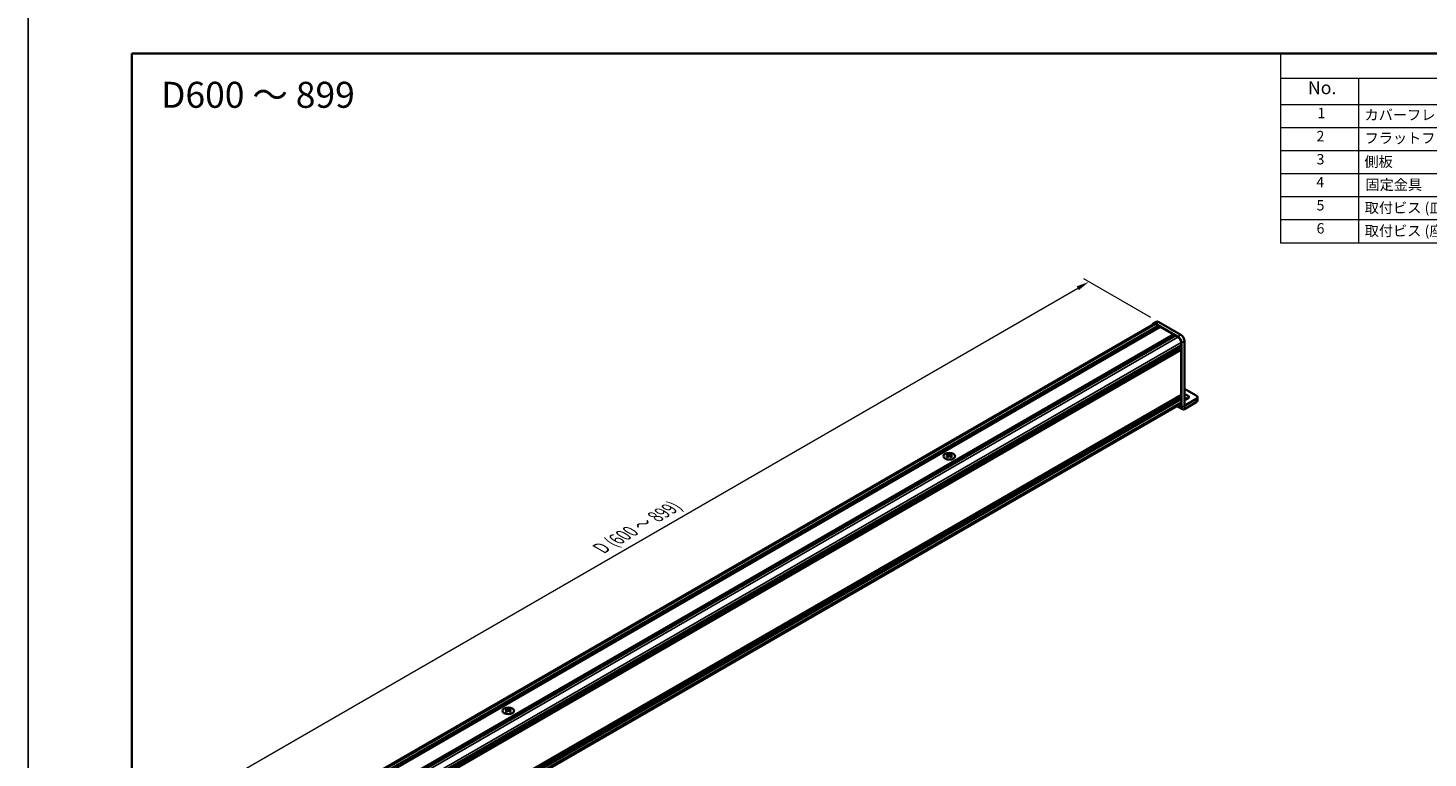
# Model space of a CAD drawing. Units: millimetres. Extents: x -50 to 7559, y -50 to 4436.
# Drawn here: x -50 to 623, y 1969 to 2320 of the extents above; entities that cross this region are included whole.
import ezdxf

# ---------------------------------------------------------------- set-up
doc = ezdxf.new("R2010")
doc.units = ezdxf.units.MM
doc.header["$LTSCALE"] = 3
doc.layers.get('Defpoints').update_dxf_attribs({"lineweight": 25})
for name, color, linetype, lineweight in [('Border (ISO)', 7, 'Continuous', 35), ('Dimension (ISO)', 7, 'Continuous', 18), ('Symbol (ISO)', 7, 'Continuous', 18), ('Visible (ISO)', 7, 'Continuous', 35), ('Visible Narrow (ISO)', 7, 'Continuous', 25)]:
    doc.layers.add(name, color=color, linetype=linetype, lineweight=lineweight)
doc.styles.add('Note Text (TK)', font='txt')
doc.styles.add('Note Text (TK2)', font='txt')
doc.dimstyles.new('Default - Method 1b (TK)', dxfattribs={"dimscale": 3, "dimtxt": 2.5, "dimasz": 2.5, "dimexe": 1, "dimexo": 1.5, "dimgap": 1, "dimtad": 1, "dimtoh": 1, "dimrnd": 1e-08, "dimdsep": 46, "dimtxsty": 'Note Text (TK)', "dimcen": 0.09, "dimdle": 5, "dimclrd": 100, "dimclre": 100, "dimclrt": 7, "dimadec": 1, "dimazin": 1, "dimtfac": 1, "dimtmove": 0, "dimatfit": 3, "dimfxl": 0, "dimtolj": 1, "dimlwd": -1, "dimlwe": -1, "dimarcsym": 0})

# ---------------------------------------------------------------- blocks, each defined once
blk = doc.blocks.new('図面枠 tk図枠')
at = {"layer": 'Border (ISO)'}
for q in [(405.5, 289), (14.5, 8)]:
    blk.add_line((14.5, 289), q, dxfattribs=at)
blk = doc.blocks.new('構成内容')
at = {"layer": 'Symbol (ISO)'}
for p, q in [((405.5, 289), (235.5, 289)), ((235.5, 289), (235.5, 284.16)), ((405.5, 289), (405.5, 284.16)), ((405.5, 284.16), (235.5, 284.16)), ((235.5, 284.16), (235.5, 279.12)), ((250.5, 284.16), (250.5, 279.12)), ((295.5, 284.16), (295.5, 279.12)), ((310.5, 284.16), (310.5, 279.12)), ((350.5, 284.16), (350.5, 279.12)), ((405.5, 284.16), (405.5, 279.12)), ((405.5, 279.12), (235.5, 279.12)), ((235.5, 279.12), (235.5, 252.52)), ((250.5, 279.12), (250.5, 252.52)), ((295.5, 279.12), (295.5, 252.52)), ((310.5, 279.12), (310.5, 252.52)), ((350.5, 279.12), (350.5, 252.52)), ((405.5, 279.12), (405.5, 252.52)), ((405.5, 274.69), (235.5, 274.69)), ((405.5, 270.25), (235.5, 270.25)), ((405.5, 265.82), (235.5, 265.82)), ((405.5, 261.39), (235.5, 261.39)), ((405.5, 256.95), (235.5, 256.95)), ((405.5, 252.52), (235.5, 252.52))]:
    blk.add_line(p, q, dxfattribs=at)
at = {"layer": 'Symbol (ISO)', "color": 7, "attachment_point": 7}
for s, insert, char_height, style in [('構成内容', (313.16, 284.69), 2.5, 'Note Text (TK)'), ('No.', (240.76, 280.38), 2.5, 'Note Text (TK)'), ('名称', (269.56, 279.79), 2.5, 'Note Text (TK)'), ('数量', (299.5, 279.76), 2.5, 'Note Text (TK)'), ('材質', (326.9, 279.8), 2.5, 'Note Text (TK)'), ('色・表面処理', (367.9, 279.69), 2.5, 'Note Text (TK)'), ('1', (242.6, 275.91), 2, 'Note Text (TK2)'), ('カバーフレーム', (251.65, 275.55), 2, 'Note Text (TK2)'), ('2', (302.42, 275.91), 2, 'Note Text (TK2)'), ('アルミ押出材 A6063S-T5', (311.65, 275.44), 2, 'Note Text (TK2)'), ('シルバーアルマイト , ブラックアルマイト', (351.65, 275.35), 2, 'Note Text (TK2)'), ('2', (242.42, 271.47), 2, 'Note Text (TK2)'), ('フラットフレーム', (251.67, 271.08), 2, 'Note Text (TK2)'), ('2', (302.42, 271.47), 2, 'Note Text (TK2)'), ('アルミ押出材 A6063S-T5', (311.65, 271.01), 2, 'Note Text (TK2)'), ('シルバーアルマイト , ブラックアルマイト', (351.65, 270.92), 2, 'Note Text (TK2)'), ('3', (242.42, 267.02), 2, 'Note Text (TK2)'), ('側板', (251.62, 266.54), 2, 'Note Text (TK2)'), ('2', (302.42, 267.04), 2, 'Note Text (TK2)'), ('アルミ板 A1050P', (311.65, 266.54), 2, 'Note Text (TK2)'), ('シルバーアルマイト , ブラックアルマイト', (351.65, 266.49), 2, 'Note Text (TK2)'), ('4', (242.37, 262.61), 2, 'Note Text (TK2)'), ('固定金具', (251.83, 262.11), 2, 'Note Text (TK2)'), ('3', (302.42, 262.59), 2, 'Note Text (TK2)'), ('鋼板 SECC', (311.63, 262.06), 2, 'Note Text (TK2)'), ('ジンコート21', (351.65, 262.17), 2, 'Note Text (TK2)'), ('5', (242.42, 258.16), 2, 'Note Text (TK2)'), ('取付ビス (皿 M2.6 x 8)', (251.69, 257.67), 2, 'Note Text (TK2)'), ('8', (302.41, 258.15), 2, 'Note Text (TK2)'), ('鉄', (311.62, 257.67), 2, 'Note Text (TK2)'), ('ニッケルメッキ , 三価黒クロメート', (351.65, 257.7), 2, 'Note Text (TK2)'), ('6', (242.43, 253.72), 2, 'Note Text (TK2)'), ('取付ビス (座付丸皿 M3 x 5)', (251.69, 253.24), 2, 'Note Text (TK2)'), ('6', (302.43, 253.72), 2, 'Note Text (TK2)'), ('鉄', (311.62, 253.24), 2, 'Note Text (TK2)'), ('ニッケルメッキ , 三価黒クロメート', (351.65, 253.26), 2, 'Note Text (TK2)')]:
    blk.add_mtext(s, dxfattribs=dict(at, insert=insert, char_height=char_height, style=style))
blk = doc.blocks.new('*D78')
at = {"layer": 'Defpoints', "color": 0, "transparency": 16777216}
for p in [(460.33, 2197.65), (493.92, 2178.26), (69.66, 1933.31)]:
    blk.add_point(p, dxfattribs=at)
at = {"layer": 'Dimension (ISO)', "color": 100, "transparency": 16777216}
for p, q in [((490.17, 2180.42), (457.83, 2199.09)), ((41.48, 1955.82), (454.92, 2194.52)), ((65.91, 1935.47), (33.57, 1954.14))]:
    blk.add_line(p, q, dxfattribs=at)
for points in [[(454.4, 2195.43), (455.44, 2193.62), (460.33, 2197.65)], [(40.96, 1956.73), (42, 1954.92), (36.07, 1952.7)]]:
    blk.add_solid(points, dxfattribs=at)
at = {"layer": 'Dimension (ISO)', "color": 7, "transparency": 16777216, "insert": (224.33, 2068.75), "char_height": 6.25, "attachment_point": 4, "rotation": 30, "style": 'Note Text (TK)'}
blk.add_mtext('\\A1;{\\Q-30.000;\\W0.816;\\H0.816x; \\fＭＳ Ｐゴシック|b0|i0;\\H6.2500;D (600 ～ 899)}', dxfattribs=at)

msp = doc.modelspace()

# ---------------------------------------------------------------- linework, layer by layer
at = {"color": 6}
msp.add_lwpolyline([(-50, 2779), (6190.5, 2779), (6190.5, 1555), (-50, 1555)], close=True, dxfattribs=at)
at = {"layer": 'Visible (ISO)'}
for p, q in [((70.5633, 1934.3314), (491.4052, 2177.3046)), ((72.4484, 1933.3286), (493.6719, 2176.5221)), ((72.8019, 1933.1244), (494.0255, 2176.3179)), ((72.9787, 1933.0224), (494.2022, 2176.2159)), ((73.3323, 1932.8182), (494.5558, 2176.0117)), ((491.2552, 2177.5644), (492.6694, 2178.3809)), ((503.1118, 2171.3169), (492.5052, 2177.4406)), ((492.5052, 2177.1957), (493.6719, 2176.5221)), ((493.6719, 2176.5221), (493.8487, 2176.2159)), ((504.526, 2172.1334), (493.9194, 2178.2571)), ((494.0255, 2176.3179), (494.2022, 2176.2159)), ((494.2022, 2176.2159), (494.379, 2175.9097)), ((494.5558, 2176.0117), (501.0612, 2172.2559)), ((79.8377, 1929.0624), (501.0612, 2172.2559)), ((80.1912, 1928.8582), (501.4147, 2172.0517)), ((80.368, 1928.7562), (501.5915, 2171.9497)), ((80.7215, 1928.552), (501.9451, 2171.7456)), ((501.0612, 2172.2559), (501.2379, 2171.9497)), ((501.4147, 2172.0517), (501.5915, 2171.9497)), ((501.5915, 2171.9497), (501.7683, 2171.6435)), ((501.9451, 2171.7456), (503.1118, 2171.0719)), ((506.2938, 2138.0455), (506.2938, 2169.0715)), ((83.4439, 1923.8368), (504.6674, 2167.0303)), ((83.4439, 1923.4285), (504.6674, 2166.622)), ((83.4439, 1923.2244), (504.6674, 2166.4179)), ((83.4439, 1922.8162), (504.6674, 2166.0097)), ((83.4439, 1922.612), (504.6674, 2165.8055)), ((83.4439, 1922.2038), (504.6674, 2165.3973)), ((83.4439, 1921.9151), (504.6156, 2165.0787)), ((504.4906, 2166.9282), (504.6674, 2166.622)), ((504.4906, 2166.3159), (504.6674, 2166.0097)), ((504.4906, 2165.7035), (504.6674, 2165.3973)), ((504.6674, 2168.3775), (504.6674, 2167.0303)), ((504.6674, 2166.622), (504.6674, 2166.4179)), ((504.6674, 2166.0097), (504.6674, 2165.8055)), ((504.6674, 2165.3973), (504.6674, 2165.1932)), ((504.6674, 2164.7441), (504.6674, 2143.4335)), ((504.8795, 2137.229), (504.8795, 2168.255)), ((83.4439, 1900.1555), (504.6156, 2143.3191)), ((83.4439, 1899.5868), (504.6674, 2142.7803)), ((83.4439, 1899.1786), (504.6674, 2142.3721)), ((83.4439, 1898.9745), (504.6674, 2142.168)), ((83.4439, 1898.5662), (504.6674, 2141.7597)), ((83.4439, 1898.3621), (504.6674, 2141.5556)), ((504.4906, 2142.6783), (504.6674, 2142.3721)), ((504.4906, 2142.0659), (504.6674, 2141.7597)), ((504.6674, 2142.9845), (504.6674, 2142.7803)), ((504.6674, 2142.3721), (504.6674, 2142.168)), ((504.6674, 2141.7597), (504.6674, 2141.5556)), ((511.9506, 2142.9436), (506.2938, 2146.2096)), ((512.5364, 2142.1271), (512.5364, 2140.4941)), ((83.4439, 1897.9538), (504.6674, 2141.1473)), ((83.4439, 1895.8626), (504.2118, 2138.793)), ((502.6051, 2137.8654), (505.294, 2136.313)), ((504.4906, 2141.4535), (504.6674, 2141.1473)), ((504.6674, 2141.1473), (504.6674, 2139.8001)), ((511.9506, 2141.3106), (506.2945, 2138.0451)), ((506.2945, 2136.4121), (511.9506, 2139.6776)), ((392.2905, 2114.8176), (392.2905, 2114.601)), ((394.0229, 2114.8176), (394.0229, 2114.601)), ((392.4192, 2114.1321), (392.4192, 2113.3104)), ((393.8941, 2114.1321), (393.8941, 2113.3104)), ((180.1584, 1992.3431), (180.1584, 1992.1265)), ((180.2872, 1991.6576), (180.2872, 1990.8359)), ((181.7621, 1991.6576), (181.7621, 1990.8359)), ((181.8908, 1992.3431), (181.8908, 1992.1265))]:
    msp.add_line(p, q, dxfattribs=at)
for centre, major_axis, start_param, end_param in [((492.5052, 2175.3994), (-1.25, 2.1651), 5.49778714, 6.77811943), ((492.5052, 2175.3994), (-1.1, 1.9053), 5.49778714, 6.28318531), ((493.9194, 2176.2159), (-1.25, 2.1651), 5.49778714, 6.28318531), ((503.1118, 2169.2757), (1.25, -2.1651), 0.78539816, 2.35619449), ((503.1118, 2169.2757), (1.1, -1.9053), 0.78539816, 2.35619449), ((504.526, 2170.0921), (-1.25, 2.1651), 3.92699082, 5.49778714), ((504.4906, 2164.8462), (-0.125, 0.2165), 3.92699082, 5.3015154), ((504.4906, 2165.2952), (0.125, -0.2165), 0, 0.78539816), ((504.4906, 2143.0865), (0.125, -0.2165), 0.78539816, 2.15992275), ((504.4906, 2143.5356), (0.125, -0.2165), 0, 0.78539816), ((506.2938, 2142.1271), (2.1, 0), 4.71238898, 7.85398163), ((506.2938, 2140.4941), (-2.1, 0), 3.88043833, 4.71238898), ((510.5364, 2142.1271), (2, 0), 5.49778714, 7.06858347), ((503.1118, 2140.6983), (1.1, -1.9053), 0, 0.78539816), ((506.2945, 2138.0459), (-1.0005, -1.7329), 5.49778714, 7.06858347), ((510.5364, 2140.4941), (2, 0), 5.49778714, 6.28318531), ((392.0253, 2108.7714), (3.6136, 6.259), 0.73348815, 0.83730818), ((393.4218, 2108.2713), (3.6964, -6.4023), 2.47483151, 2.57434848), ((392.9976, 2114.1928), (0.5, -0.866), 3.92699082, 4.29658814), ((392.8915, 2108.2713), (3.6964, 6.4023), 0.56724417, 0.66676114), ((393.3158, 2114.1928), (0.5, 0.866), 5.12818982, 5.49778714), ((394.288, 2108.7714), (3.6136, -6.259), 2.30428447, 2.40810451), ((392.8915, 2107.9651), (-3.6964, 6.4023), 5.61642416, 5.71594113), ((392.8915, 2108.2713), (3.6964, 6.4023), 0.90403518, 1.00355215), ((392.0253, 2107.465), (-3.6136, 6.259), 5.44587713, 5.54969716), ((393.4218, 2107.9651), (-3.6964, -6.4023), 4.04562784, 4.14514481), ((392.9976, 2114.1928), (0.5, -0.866), 4.54004732, 5.14665184), ((392.8915, 2107.9651), (-3.6964, 6.4023), 5.27963315, 5.37915012), ((393.3158, 2114.1928), (0.5, 0.866), 4.27812612, 4.88473064), ((394.288, 2107.465), (-3.6136, -6.259), 3.8750808, 3.97890083), ((393.4218, 2107.9651), (-3.6964, -6.4023), 3.70883683, 3.8083538), ((393.4218, 2108.2713), (3.6964, -6.4023), 2.1380405, 2.23755747), ((179.8933, 1986.2969), (3.6136, 6.259), 0.73348815, 0.83730818), ((180.7595, 1985.4906), (-3.6964, 6.4023), 5.61642416, 5.71594113), ((180.7595, 1985.7968), (3.6964, 6.4023), 0.90403518, 1.00355215), ((179.8933, 1984.9905), (-3.6136, 6.259), 5.44587713, 5.54969716), ((181.2898, 1985.7968), (3.6964, -6.4023), 2.47483151, 2.57434848), ((180.8655, 1991.7183), (0.5, -0.866), 3.92699082, 4.29658814), ((181.2898, 1985.4906), (-3.6964, -6.4023), 4.04562784, 4.14514481), ((180.8655, 1991.7183), (0.5, -0.866), 4.54004732, 5.14665184), ((180.7595, 1985.7968), (3.6964, 6.4023), 0.56724417, 0.66676114), ((180.7595, 1985.4906), (-3.6964, 6.4023), 5.27963315, 5.37915012), ((181.1837, 1991.7183), (0.5, 0.866), 4.27812612, 4.88473064), ((181.1837, 1991.7183), (0.5, 0.866), 5.12818982, 5.49778714), ((182.156, 1986.2969), (3.6136, -6.259), 2.30428447, 2.40810451), ((182.156, 1984.9905), (-3.6136, -6.259), 3.8750808, 3.97890083), ((181.2898, 1985.4906), (-3.6964, -6.4023), 3.70883683, 3.8083538), ((181.2898, 1985.7968), (3.6964, -6.4023), 2.1380405, 2.23755747)]:
    msp.add_ellipse(centre, major_axis=major_axis, ratio=0.57735027, start_param=start_param, end_param=end_param, dxfattribs=at)
for centre in [(393.1567, 2113.7131), (181.0246, 1991.2386)]:
    msp.add_ellipse(centre, major_axis=(-2.8, 0), ratio=0.57735027, dxfattribs=at)
for points in [[(392.8031, 2114.6223), (392.8473, 2114.6028), (392.9034, 2114.5859), (393.0266, 2114.5634), (393.0937, 2114.5578), (393.2196, 2114.5578), (393.2867, 2114.5634), (393.4099, 2114.5859), (393.466, 2114.6028), (393.5102, 2114.6223)], [(392.2728, 2113.9078), (392.317, 2113.9394), (392.3555, 2113.9771), (392.4066, 2114.0552), (392.4192, 2114.0957), (392.4192, 2114.1684), (392.4066, 2114.2054), (392.3555, 2114.2695), (392.317, 2114.2966), (392.2728, 2114.3161)], [(393.5102, 2113.6016), (393.466, 2113.6332), (393.4099, 2113.6608), (393.2867, 2113.6973), (393.2196, 2113.7063), (393.0937, 2113.7063), (393.0266, 2113.6973), (392.9034, 2113.6608), (392.8473, 2113.6332), (392.8031, 2113.6016)], [(394.0406, 2114.3161), (393.9963, 2114.2966), (393.9579, 2114.2695), (393.9067, 2114.2054), (393.8941, 2114.1684), (393.8941, 2114.0957), (393.9067, 2114.0552), (393.9579, 2113.9771), (393.9963, 2113.9394), (394.0406, 2113.9078)], [(180.1408, 1991.4333), (180.185, 1991.4649), (180.2235, 1991.5026), (180.2746, 1991.5808), (180.2872, 1991.6212), (180.2872, 1991.6939), (180.2746, 1991.7309), (180.2235, 1991.795), (180.185, 1991.8221), (180.1408, 1991.8416)], [(180.6711, 1992.1478), (180.7153, 1992.1283), (180.7714, 1992.1114), (180.8946, 1992.0889), (180.9617, 1992.0833), (181.0876, 1992.0833), (181.1547, 1992.0889), (181.2779, 1992.1114), (181.334, 1992.1283), (181.3782, 1992.1478)], [(181.3782, 1991.1271), (181.334, 1991.1588), (181.2779, 1991.1863), (181.1547, 1991.2228), (181.0876, 1991.2318), (180.9617, 1991.2318), (180.8946, 1991.2228), (180.7714, 1991.1863), (180.7153, 1991.1588), (180.6711, 1991.1271)], [(181.9085, 1991.8416), (181.8643, 1991.8221), (181.8258, 1991.795), (181.7747, 1991.7309), (181.7621, 1991.6939), (181.7621, 1991.6212), (181.7747, 1991.5808), (181.8258, 1991.5026), (181.8643, 1991.4649), (181.9085, 1991.4333)]]:
    msp.add_open_spline(points, degree=3, knots=[0.076192776, 0.076192776, 0.076192776, 0.076192776, 0.0950828432, 0.0950828432, 0.1139729103, 0.1139729103, 0.1328629774, 0.1328629774, 0.1517530446, 0.1517530446, 0.1517530446, 0.1517530446], dxfattribs=at)
at = {"layer": 'Visible Narrow (ISO)'}
for p, q in [((71.2817, 1934.0022), (492.5052, 2177.1957)), ((492.5052, 2177.4406), (493.9194, 2178.2571)), ((81.8768, 1927.8718), (503.1118, 2171.0719)), ((504.526, 2172.1334), (503.1118, 2171.3169)), ((504.8795, 2168.255), (506.2938, 2169.0715)), ((83.4325, 1925.1774), (504.6674, 2168.3775)), ((83.4439, 1921.9997), (504.6674, 2165.1932)), ((83.4439, 1921.5506), (504.6674, 2164.7441)), ((504.6674, 2143.4335), (83.4439, 1900.24)), ((83.4439, 1899.791), (504.6674, 2142.9845)), ((83.4439, 1896.6066), (504.6674, 2139.8001)), ((503.1912, 2138.2038), (504.8795, 2137.229)), ((504.8795, 2137.229), (506.2938, 2138.0455)), ((506.2938, 2138.0455), (506.2945, 2138.0451)), ((506.2945, 2138.0451), (506.2945, 2136.4121)), ((511.9506, 2141.3106), (511.9506, 2139.6776)), ((392.2905, 2114.601), (391.994, 2114.4298)), ((392.8031, 2114.6223), (392.8031, 2113.6016)), ((393.5102, 2114.6223), (393.5102, 2113.6016)), ((394.3194, 2114.4298), (394.0229, 2114.601)), ((392.2728, 2113.9078), (392.2728, 2113.2162)), ((394.0406, 2113.9078), (394.0406, 2113.2162)), ((180.1584, 1992.1265), (179.862, 1991.9553)), ((180.1408, 1991.4333), (180.1408, 1990.7418)), ((180.6711, 1992.1478), (180.6711, 1991.1271)), ((181.3782, 1992.1478), (181.3782, 1991.1271)), ((182.1873, 1991.9553), (181.8908, 1992.1265)), ((181.9085, 1991.4333), (181.9085, 1990.7418))]:
    msp.add_line(p, q, dxfattribs=at)

# ---------------------------------------------------------------- block references
at = {"xscale": 2.5, "yscale": 2.5, "zscale": 2.5}
msp.add_blockref('図面枠 tk図枠', (-36.25, 1585), dxfattribs=at)
at = {"layer": 'Symbol (ISO)', "xscale": 2.5, "yscale": 2.5, "zscale": 2.5}
msp.add_blockref('構成内容', (-36.25, 1585), dxfattribs=at)

# ---------------------------------------------------------------- texts
at = {"layer": 'Symbol (ISO)', "color": 7, "insert": (13.9952, 2287.6006), "char_height": 12.5, "width": 97.55612, "attachment_point": 4, "line_spacing_factor": 1.5, "style": 'Note Text (TK)'}
msp.add_mtext('{\\fＭＳ Ｐゴシック|b0|i0;\\H12.5000;D600 ～ 899}', dxfattribs=at)

# ---------------------------------------------------------------- dimensions: what is measured, and where the dimension line sits
at = {"layer": 'Dimension (ISO)', "color": 100, "true_color": 0x00ff3f}
dim = msp.add_linear_dim(base=(460.3318, 2197.6489), p1=(69.6553, 1933.3081), p2=(493.9194, 2178.2571), angle=210, text='{\\Q-30.000;\\W0.816;\\H0.816x; \\fＭＳ Ｐゴシック|b0|i0;\\H6.2500;D (600 ～ 899)}', dimstyle='Default - Method 1b (TK)', override={"dimscale": 0, "dimtxt": 6.25, "dimasz": 6.25, "dimexe": 2.5, "dimexo": 3.75, "dimgap": 2.5, "dimtoh": 0, "dimdec": 2, "dimlfac": 1.224745, "dimcen": 0.225, "dimtol": 0, "dimlim": 0, "dimtp": 0, "dimtm": 0, "dimtdec": 2, "dimtofl": 0, "dimatfit": 1}, dxfattribs=at)
dim.commit()
dim.dimension.update_dxf_attribs({"geometry": '*D78', "text_midpoint": (248.1998, 2075.1744), "dimtype": 160})

doc.saveas('drawing.dxf')
